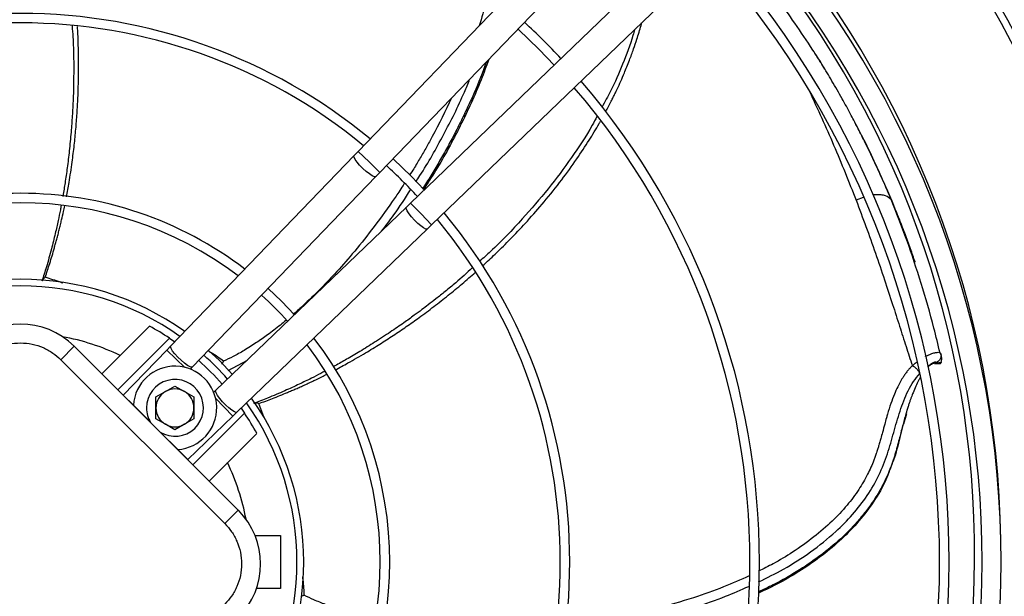
# Model space of a CAD drawing. Units: millimetres. Extents: x 5 to 414, y 3 to 291.
# Drawn here: x 269 to 280, y 254 to 261 of the extents above; entities that cross this region are included whole.
import ezdxf

# ---------------------------------------------------------------- set-up
doc = ezdxf.new("R2010")
doc.units = ezdxf.units.MM

msp = doc.modelspace()

# ---------------------------------------------------------------- linework, layer by layer
at = {"color": 7, "linetype": 'Continuous', "lineweight": 25}
for p, q in [((275.77, 262.184), (272.821, 259.121)), ((273.052, 258.899), (276.001, 261.963)), ((276.439, 261.525), (273.375, 258.576)), ((273.597, 258.345), (276.661, 261.294)), ((272.821, 259.121), (272.779, 259.077)), ((272.779, 259.077), (270.846, 257.068)), ((273.01, 258.855), (273.052, 258.899)), ((271.076, 256.846), (273.01, 258.855)), ((273.375, 258.576), (273.331, 258.534)), ((278.486, 258.513), (278.449, 258.605)), ((273.331, 258.534), (271.322, 256.6)), ((271.544, 256.369), (273.553, 258.303)), ((273.553, 258.303), (273.597, 258.345)), ((278.697, 257.95), (278.583, 258.268)), ((270.118, 256.773), (270.621, 257.277)), ((270.833, 257.149), (270.288, 256.604)), ((270.833, 257.149), (270.888, 257.112)), ((269.685, 256.923), (269.827, 257.065)), ((269.827, 257.065), (271.558, 255.333)), ((270.804, 257.024), (270.345, 256.548)), ((270.846, 257.068), (270.804, 257.024)), ((269.685, 256.923), (271.417, 255.192)), ((278.969, 256.978), (278.966, 256.986)), ((278.975, 256.956), (278.968, 256.985)), ((271.053, 256.822), (271.076, 256.846)), ((271.389, 256.874), (271.403, 256.906)), ((278.901, 256.884), (278.905, 256.883)), ((278.91, 256.884), (278.957, 256.883)), ((278.918, 256.885), (278.92, 256.894)), ((278.972, 256.894), (278.918, 256.885)), ((278.972, 256.894), (278.97, 256.891)), ((270.79, 256.587), (270.89, 256.645)), ((270.89, 256.645), (270.99, 256.587)), ((270.345, 256.548), (270.451, 256.443)), ((270.69, 256.529), (270.79, 256.587)), ((270.69, 256.414), (270.69, 256.529)), ((270.99, 256.587), (271.09, 256.529)), ((271.09, 256.529), (271.09, 256.414)), ((271.322, 256.6), (271.298, 256.577)), ((270.451, 256.443), (270.631, 256.263)), ((270.69, 256.298), (270.69, 256.414)), ((271.09, 256.414), (271.09, 256.298)), ((271.588, 256.412), (271.625, 256.357)), ((270.79, 256.241), (270.69, 256.298)), ((271.09, 256.298), (270.99, 256.241)), ((271.024, 255.869), (271.5, 256.327)), ((271.08, 255.812), (271.625, 256.357)), ((271.5, 256.327), (271.544, 256.369)), ((278.577, 256.245), (278.608, 256.354)), ((270.89, 256.183), (270.79, 256.241)), ((270.99, 256.241), (270.89, 256.183)), ((270.739, 256.154), (270.919, 255.975)), ((271.753, 256.145), (271.249, 255.642)), ((270.919, 255.975), (271.024, 255.869)), ((271.417, 255.192), (271.558, 255.333)), ((271.734, 255.068), (272.004, 255.068)), ((272.004, 255.068), (272.004, 254.508)), ((272.004, 254.508), (271.749, 254.508)), ((272.221, 254.427), (272.254, 254.436))]:
    msp.add_line(p, q, dxfattribs=at)
at = {"color": 8, "linetype": 'Continuous', "lineweight": 25}
for p, q in [((272.937, 259.01), (272.821, 259.121)), ((273.052, 258.899), (272.937, 259.01)), ((273.486, 258.461), (273.375, 258.576)), ((278.15, 258.636), (278.074, 258.605)), ((278.448, 258.605), (278.444, 258.613)), ((273.597, 258.345), (273.486, 258.461)), ((270.993, 256.842), (270.804, 257.024)), ((271.45, 256.808), (271.654, 256.919)), ((278.911, 256.884), (278.918, 256.885)), ((278.918, 256.885), (278.914, 256.885)), ((271.5, 256.327), (271.318, 256.517)), ((271.83, 256.309), (271.775, 256.46))]:
    msp.add_line(p, q, dxfattribs=at)
at = {"color": 7, "linetype": 'Continuous', "lineweight": 25, "flags": 128}
for points in [[(274.508, 260.412), (274.73, 260.196), (274.888, 260.032)], [(273.519, 258.714), (273.383, 258.856), (273.19, 259.043)], [(272.15, 257.397), (272.015, 257.539), (271.873, 257.674)], [(271.244, 257.02), (271.355, 256.916), (271.496, 256.768)]]:
    msp.add_lwpolyline(points, dxfattribs=at)
at = {"color": 8, "linetype": 'Continuous', "lineweight": 25, "flags": 128}
for points in [[(272.871, 258.941), (272.838, 258.975), (272.81, 259.008), (272.79, 259.037), (272.779, 259.06), (272.778, 259.075), (272.779, 259.077)], [(273.01, 258.855), (273.008, 258.853), (272.993, 258.854), (272.97, 258.864), (272.94, 258.883), (272.906, 258.909), (272.871, 258.941)], [(273.417, 258.394), (273.386, 258.43), (273.359, 258.464), (273.34, 258.494), (273.33, 258.517), (273.33, 258.532), (273.331, 258.534)], [(273.553, 258.303), (273.551, 258.302), (273.536, 258.302), (273.513, 258.313), (273.484, 258.334), (273.451, 258.362), (273.417, 258.394)], [(271.076, 256.846), (271.068, 256.843), (271.049, 256.848), (271.022, 256.863), (270.989, 256.886), (270.954, 256.916), (270.92, 256.949), (270.889, 256.983), (270.865, 257.014), (270.849, 257.04), (270.843, 257.059), (270.846, 257.068)], [(271.544, 256.369), (271.536, 256.367), (271.517, 256.373), (271.49, 256.389), (271.459, 256.413), (271.425, 256.444), (271.392, 256.478), (271.362, 256.513), (271.339, 256.546), (271.324, 256.573), (271.319, 256.592), (271.322, 256.6)]]:
    msp.add_lwpolyline(points, dxfattribs=at)
at = {"color": 7, "linetype": 'Continuous', "lineweight": 25}
for radius in [11.834, 11.76]:
    msp.add_circle((269.264, 254.868), radius, dxfattribs=at)
for centre, radius, start, end in [((269.264, 254.788), 10.339, 318.5428, 41.4572), ((269.264, 254.868), 10.337, 0.8506, 41.1371), ((269.264, 254.788), 10.139, 318.5911, 41.4089), ((269.264, 254.868), 10.06, 318.282, 41.0608), ((269.264, 254.788), 9.69, 318.7067, 41.2933), ((269.264, 254.788), 9.79, 318.68, 41.32), ((269.264, 254.788), 5.79, 90, 129.5314), ((269.264, 254.788), 5.79, 50.4686, 90), ((269.264, 254.788), 5.69, 50.5456, 129.4544), ((269.264, 254.788), 7.79, 43.011, 46.989), ((269.264, 254.788), 7.79, 319.3443, 40.6557), ((269.264, 254.788), 7.69, 319.3866, 40.6134), ((269.264, 254.788), 5.69, 42.6802, 47.3189), ((269.264, 254.788), 3.891, 90, 127.3893), ((269.264, 254.788), 3.891, 52.6107, 90), ((269.264, 254.788), 3.791, 52.7833, 127.2167), ((269.264, 254.788), 5.79, 320.4686, 39.5314), ((269.264, 254.788), 5.69, 320.5456, 39.4544), ((269.264, 254.788), 2.984, 54.6041, 125.3959), ((269.264, 254.788), 3.791, 42.0679, 47.9321), ((269.261, 256.499), 0.8, 45, 135), ((269.264, 254.788), 2.835, 56.3918, 61.3895), ((269.264, 254.788), 3.891, 322.6107, 37.3893), ((269.264, 254.788), 3.791, 322.7833, 37.2167), ((269.264, 254.788), 2.835, 41.4482, 48.5518), ((270.89, 256.414), 0.44, 273.7694, 176.2306), ((270.89, 256.414), 0.3, 238.5905, 180), ((270.89, 256.414), 0.2, 60, 120), ((270.89, 256.414), 0.2, 120, 180), ((270.89, 256.414), 0.2, 360, 60), ((269.264, 254.788), 2.984, 324.6041, 35.3959), ((270.89, 256.414), 0.3, 180, 211.4095), ((270.89, 256.414), 0.2, 180, 240), ((270.89, 256.414), 0.2, 300, 360), ((269.264, 254.788), 2.835, 28.6105, 33.6082), ((270.89, 256.414), 0.2, 240, 300), ((270.993, 254.767), 0.8, 315, 45)]:
    msp.add_arc(centre, radius, start, end, dxfattribs=at)
at = {"color": 8, "linetype": 'Continuous', "lineweight": 25}
for radius, start, end in [(2.913, 54.8144, 125.1856), (2.418, 64.3168, 79.5251), (2.913, 41.5135, 48.4865), (2.913, 324.8144, 35.1856), (2.418, 10.7293, 25.6832)]:
    msp.add_arc((269.264, 254.788), radius, start, end, dxfattribs=at)
at = {"color": 7, "linetype": 'Continuous', "lineweight": 25}
for points, knots in [([(277.618, 260.191), (277.555, 260.287), (277.436, 260.467), (277.252, 260.721), (277.079, 260.948), (276.911, 261.154), (276.796, 261.29), (276.736, 261.358), (276.731, 261.362)], [0, 0, 0, 0, 0.240791, 0.45661, 0.648762, 0.823154, 0.98795, 1, 1, 1, 1]), ([(269.805, 260.445), (269.811, 260.368), (269.82, 260.242), (269.822, 260.074), (269.822, 259.95), (269.821, 259.846), (269.819, 259.751), (269.815, 259.644), (269.808, 259.508), (269.796, 259.339), (269.779, 259.156), (269.758, 258.976), (269.735, 258.815), (269.718, 258.708), (269.709, 258.654), (269.707, 258.646)], [0, 0, 0, 0, 0.128265, 0.208854, 0.277553, 0.334357, 0.380403, 0.435588, 0.512034, 0.606921, 0.716557, 0.818372, 0.908525, 0.987016, 1, 1, 1, 1]), ([(275.737, 260.405), (275.731, 260.385), (275.698, 260.262), (275.614, 260.046), (275.506, 259.791), (275.424, 259.643), (275.392, 259.586)], [0, 0, 0, 0, 0.067965, 0.430517, 0.780324, 1, 1, 1, 1]), ([(278.049, 259.451), (278.037, 259.472), (277.998, 259.549), (277.922, 259.687), (277.823, 259.86), (277.72, 260.031), (277.651, 260.14), (277.618, 260.191)], [0, 0, 0, 0, 0.0863, 0.300502, 0.552657, 0.785813, 1, 1, 1, 1]), ([(277.744, 259.99), (277.715, 260.038), (277.675, 260.104), (277.633, 260.168), (277.621, 260.186)], [0, 0, 0, 0, 0.7187725, 1, 1, 1, 1]), ([(274.199, 260.09), (274.173, 260.019), (274.086, 259.78), (273.902, 259.389), (273.696, 259.001), (273.554, 258.784), (273.508, 258.715)], [0, 0, 0, 0, 0.146345, 0.492469, 0.838609, 1, 1, 1, 1]), ([(275.34, 259.489), (275.324, 259.458), (275.244, 259.308), (275.073, 259.053), (274.828, 258.722), (274.542, 258.392), (274.3, 258.136), (274.141, 257.995), (274.102, 257.961)], [0, 0, 0, 0, 0.053171, 0.258555, 0.46597, 0.67766, 0.920412, 1, 1, 1, 1]), ([(278.449, 258.605), (278.421, 258.669), (278.362, 258.808), (278.261, 259.03), (278.157, 259.246), (278.083, 259.386), (278.053, 259.444)], [0, 0, 0, 0, 0.221828, 0.48393, 0.786287, 1, 1, 1, 1]), ([(278.074, 258.605), (278.109, 258.513), (278.179, 258.327), (278.279, 258.047), (278.372, 257.773), (278.456, 257.516), (278.531, 257.281), (278.599, 257.066), (278.645, 256.927), (278.667, 256.859)], [0, 0, 0, 0, 0.161026, 0.322108, 0.483195, 0.632145, 0.761601, 0.884031, 1, 1, 1, 1]), ([(278.959, 256.992), (278.938, 257.081), (278.879, 257.332), (278.762, 257.729), (278.612, 258.186), (278.497, 258.478), (278.44, 258.624)], [0, 0, 0, 0, 0.154126, 0.436156, 0.718071, 1, 1, 1, 1]), ([(278.696, 257.954), (278.68, 258.001), (278.646, 258.1), (278.588, 258.258), (278.52, 258.432), (278.47, 258.551), (278.444, 258.613)], [0, 0, 0, 0, 0.204357, 0.439518, 0.709892, 1, 1, 1, 1]), ([(269.69, 258.55), (269.687, 258.534), (269.677, 258.482), (269.657, 258.383), (269.626, 258.246), (269.585, 258.082), (269.539, 257.914), (269.503, 257.802), (269.487, 257.752)], [0, 0, 0, 0, 0.05677, 0.19351, 0.364409, 0.569434, 0.808559, 1, 1, 1, 1]), ([(274.025, 257.892), (273.968, 257.839), (273.875, 257.753), (273.745, 257.647), (273.648, 257.569), (273.566, 257.506), (273.49, 257.448), (273.404, 257.384), (273.294, 257.305), (273.154, 257.209), (273, 257.108), (272.846, 257.012), (272.707, 256.93), (272.614, 256.877), (272.567, 256.852), (272.562, 256.849)], [0, 0, 0, 0, 0.128815, 0.209611, 0.278486, 0.335437, 0.381601, 0.436928, 0.513571, 0.608701, 0.718619, 0.820696, 0.91108, 0.989774, 1, 1, 1, 1]), ([(269.522, 257.794), (269.511, 257.785), (269.495, 257.771), (269.491, 257.756), (269.489, 257.751)], [0, 0, 0, 0, 0.675009, 1, 1, 1, 1]), ([(268.837, 256.923), (268.864, 256.948), (268.92, 256.998), (269.023, 257.054), (269.138, 257.091), (269.261, 257.103), (269.384, 257.091), (269.499, 257.054), (269.602, 256.998), (269.658, 256.948), (269.685, 256.923)], [0, 0, 0, 0, 0.116516, 0.240011, 0.368641, 0.5, 0.631359, 0.759989, 0.883484, 1, 1, 1, 1]), ([(278.968, 256.985), (278.969, 256.976), (278.971, 256.957), (278.962, 256.93), (278.945, 256.907), (278.928, 256.898), (278.92, 256.894)], [0, 0, 0, 0, 0.245996, 0.505281, 0.761673, 1, 1, 1, 1]), ([(278.972, 256.894), (278.974, 256.904), (278.979, 256.925), (278.976, 256.945), (278.975, 256.956)], [0, 0, 0, 0, 0.478652, 1, 1, 1, 1]), ([(278.745, 256.777), (278.745, 256.78), (278.743, 256.785), (278.738, 256.795), (278.73, 256.806), (278.719, 256.819), (278.707, 256.831), (278.693, 256.842), (278.68, 256.852), (278.671, 256.857), (278.667, 256.859)], [0, 0, 0, 0, 0.114972, 0.238127, 0.367413, 0.499997, 0.632582, 0.761869, 0.885026, 1, 1, 1, 1]), ([(278.914, 256.885), (278.911, 256.885), (278.904, 256.886), (278.892, 256.883), (278.88, 256.879), (278.866, 256.872), (278.851, 256.862), (278.839, 256.852), (278.833, 256.846), (278.832, 256.845)], [0, 0, 0, 0, 0.12779, 0.297713, 0.455019, 0.599769, 0.808226, 0.976643, 1, 1, 1, 1]), ([(278.902, 256.886), (278.903, 256.886), (278.904, 256.885), (278.908, 256.884), (278.91, 256.884), (278.911, 256.884)], [0, 0, 0, 0, 0.201519, 0.6048, 1, 1, 1, 1]), ([(278.957, 256.883), (278.957, 256.883), (278.959, 256.883), (278.963, 256.884), (278.967, 256.887), (278.969, 256.889), (278.97, 256.891)], [0, 0, 0, 0, 0.07761, 0.370608, 0.668852, 1, 1, 1, 1]), ([(272.472, 256.801), (272.457, 256.793), (272.41, 256.768), (272.32, 256.722), (272.193, 256.66), (272.04, 256.59), (271.879, 256.521), (271.769, 256.48), (271.72, 256.461)], [0, 0, 0, 0, 0.058178, 0.194714, 0.365358, 0.570077, 0.808845, 1, 1, 1, 1]), ([(278.75, 256.735), (278.744, 256.724), (278.727, 256.695), (278.702, 256.642), (278.68, 256.59), (278.665, 256.55), (278.655, 256.524), (278.644, 256.495), (278.633, 256.462), (278.622, 256.426), (278.614, 256.4), (278.606, 256.374), (278.602, 256.362), (278.599, 256.35)], [0, 0, 0, 0, 0.093954, 0.260317, 0.440533, 0.499302, 0.565648, 0.639549, 0.720982, 0.809917, 0.906312, 0.916319, 1, 1, 1, 1]), ([(271.775, 256.46), (271.761, 256.463), (271.741, 256.467), (271.726, 256.461), (271.721, 256.459)], [0, 0, 0, 0, 0.675009, 1, 1, 1, 1]), ([(278.571, 256.242), (278.562, 256.205), (278.53, 256.087), (278.496, 255.927), (278.448, 255.809), (278.431, 255.769)], [0, 0, 0, 0, 0.229334, 0.739456, 1, 1, 1, 1]), ([(278.427, 255.756), (278.414, 255.722), (278.373, 255.608), (278.265, 255.427), (278.109, 255.217), (277.923, 255.026), (277.719, 254.854), (277.498, 254.701), (277.274, 254.567), (277.119, 254.494), (277.045, 254.459)], [0, 0, 0, 0, 0.059041, 0.195059, 0.331113, 0.467208, 0.603337, 0.739489, 0.875656, 1, 1, 1, 1]), ([(271.417, 255.192), (271.441, 255.164), (271.492, 255.108), (271.547, 255.006), (271.584, 254.89), (271.597, 254.767), (271.584, 254.644), (271.547, 254.529), (271.492, 254.427), (271.441, 254.37), (271.417, 254.343)], [0, 0, 0, 0, 0.116516, 0.240011, 0.368641, 0.5, 0.631359, 0.759989, 0.883484, 1, 1, 1, 1])]:
    msp.add_open_spline(points, degree=3, knots=knots, dxfattribs=at)
at = {"color": 8, "linetype": 'Continuous', "lineweight": 25}
for points, knots in [([(274.17, 260.707), (274.169, 260.703), (274.151, 260.616), (274.124, 260.53), (274.099, 260.448)], [0, 0, 0, 0, 0.036922, 1, 1, 1, 1]), ([(275.431, 259.536), (275.432, 259.538), (275.453, 259.576), (275.476, 259.621), (275.501, 259.671), (275.512, 259.692), (275.521, 259.712), (275.53, 259.73), (275.539, 259.748), (275.547, 259.764), (275.578, 259.831), (275.625, 259.936), (275.682, 260.077), (275.725, 260.197), (275.766, 260.319), (275.795, 260.411), (275.81, 260.469), (275.812, 260.478)], [0, 0, 0, 0, 0.0062343, 0.1260257, 0.1497432, 0.1722965, 0.1936855, 0.2139102, 0.2329706, 0.2508667, 0.2675985, 0.4495447, 0.5913315, 0.7160539, 0.8242562, 0.9731432, 1, 1, 1, 1]), ([(269.746, 258.642), (269.755, 258.693), (269.778, 258.814), (269.805, 258.996), (269.828, 259.183), (269.845, 259.354), (269.858, 259.521), (269.866, 259.664), (269.87, 259.784), (269.873, 259.881), (269.874, 259.977), (269.874, 260.073), (269.873, 260.168), (269.87, 260.263), (269.867, 260.354), (269.864, 260.413), (269.863, 260.44)], [0, 0, 0, 0, 0.085504, 0.206024, 0.305963, 0.39945, 0.492124, 0.583981, 0.637729, 0.691192, 0.744369, 0.797261, 0.849867, 0.902187, 0.954219, 1, 1, 1, 1]), ([(274.175, 260.066), (274.134, 259.956), (274.075, 259.801), (273.982, 259.598), (273.912, 259.45), (273.834, 259.297), (273.754, 259.148), (273.672, 259.004), (273.589, 258.862), (273.529, 258.771), (273.499, 258.725)], [0, 0, 0, 0, 0.233698, 0.32873, 0.444713, 0.558882, 0.671241, 0.781787, 0.890523, 1, 1, 1, 1]), ([(273.43, 258.8), (273.445, 258.822), (273.551, 258.981), (273.725, 259.296), (273.898, 259.636), (273.98, 259.837), (273.998, 259.882)], [0, 0, 0, 0, 0.0645909, 0.4725774, 0.8809878, 1, 1, 1, 1]), ([(277.582, 259.753), (277.669, 259.565), (277.845, 259.186), (277.997, 258.8), (278.074, 258.605)], [0, 0, 0, 0, 0.494108, 1, 1, 1, 1]), ([(273.808, 259.684), (273.742, 259.547), (273.657, 259.372), (273.542, 259.165), (273.477, 259.052), (273.418, 258.953), (273.379, 258.893), (273.365, 258.87)], [0, 0, 0, 0, 0.48998, 0.627583, 0.768265, 0.912022, 1, 1, 1, 1]), ([(274.132, 257.911), (274.144, 257.923), (274.201, 257.974), (274.306, 258.074), (274.452, 258.22), (274.615, 258.393), (274.791, 258.595), (274.965, 258.813), (275.123, 259.031), (275.253, 259.23), (275.335, 259.364), (275.373, 259.432), (275.378, 259.44)], [0, 0, 0, 0, 0.026019, 0.11523, 0.219691, 0.339407, 0.474379, 0.624612, 0.76163, 0.881776, 0.985046, 1, 1, 1, 1]), ([(278.444, 258.613), (278.434, 258.638), (278.412, 258.689), (278.378, 258.766), (278.342, 258.848), (278.303, 258.934), (278.261, 259.023), (278.217, 259.117), (278.162, 259.23), (278.106, 259.342), (278.064, 259.421), (278.049, 259.451)], [0, 0, 0, 0, 0.085159, 0.175683, 0.27157, 0.372822, 0.479442, 0.591437, 0.708811, 0.889995, 1, 1, 1, 1]), ([(273.308, 258.781), (273.292, 258.756), (273.251, 258.692), (273.139, 258.528), (272.975, 258.302), (272.771, 258.048), (272.61, 257.865), (272.491, 257.739), (272.411, 257.657), (272.338, 257.585), (272.271, 257.522), (272.211, 257.467), (272.168, 257.427), (272.143, 257.407), (272.137, 257.401)], [0, 0, 0, 0, 0.047802, 0.125444, 0.32873, 0.50808, 0.663464, 0.732172, 0.794891, 0.851625, 0.902379, 0.947156, 0.985962, 1, 1, 1, 1]), ([(273.069, 258.281), (273.113, 258.337), (273.222, 258.477), (273.317, 258.626), (273.374, 258.716)], [0, 0, 0, 0, 0.4039864, 1, 1, 1, 1]), ([(278.444, 258.613), (278.427, 258.628), (278.399, 258.651), (278.339, 258.663), (278.293, 258.666), (278.261, 258.662), (278.248, 258.66)], [0, 0, 0, 0, 0.412861, 0.631411, 0.851682, 1, 1, 1, 1]), ([(269.522, 257.794), (269.538, 257.842), (269.572, 257.944), (269.607, 258.063), (269.631, 258.149), (269.644, 258.196), (269.657, 258.245), (269.67, 258.295), (269.682, 258.347), (269.697, 258.411), (269.713, 258.477), (269.723, 258.527), (269.727, 258.547)], [0, 0, 0, 0, 0.195774, 0.415036, 0.476348, 0.539274, 0.603813, 0.669967, 0.737735, 0.807118, 0.921742, 1, 1, 1, 1]), ([(269.706, 257.731), (269.698, 257.734), (269.636, 257.756), (269.575, 257.776), (269.522, 257.794)], [0, 0, 0, 0, 0.128852, 1, 1, 1, 1]), ([(272.58, 256.815), (272.625, 256.839), (272.733, 256.897), (272.89, 256.988), (273.049, 257.085), (273.192, 257.178), (273.33, 257.271), (273.447, 257.354), (273.543, 257.425), (273.62, 257.483), (273.696, 257.542), (273.772, 257.602), (273.846, 257.662), (273.919, 257.723), (273.989, 257.784), (274.035, 257.824), (274.057, 257.844)], [0, 0, 0, 0, 0.085088, 0.203937, 0.302878, 0.395758, 0.488013, 0.57964, 0.633341, 0.686822, 0.740084, 0.793125, 0.845947, 0.898547, 0.950926, 1, 1, 1, 1]), ([(272.061, 257.338), (272.041, 257.321), (271.978, 257.268), (271.874, 257.189), (271.747, 257.1), (271.626, 257.023), (271.51, 256.958), (271.436, 256.922), (271.403, 256.906)], [0, 0, 0, 0, 0.097398, 0.315458, 0.495573, 0.691131, 0.859234, 1, 1, 1, 1]), ([(271.403, 256.906), (271.383, 256.921), (271.34, 256.952), (271.288, 256.986), (271.255, 257.006), (271.247, 257.011)], [0, 0, 0, 0, 0.407705, 0.849873, 1, 1, 1, 1]), ([(278.805, 256.957), (278.806, 256.958), (278.819, 256.965), (278.843, 256.976), (278.878, 256.99), (278.913, 256.999), (278.952, 257.003), (278.962, 256.992), (278.968, 256.985)], [0, 0, 0, 0, 0.018134, 0.144832, 0.284339, 0.472538, 0.654849, 1, 1, 1, 1]), ([(278.667, 256.859), (278.659, 256.851), (278.643, 256.835), (278.619, 256.807), (278.596, 256.778), (278.575, 256.748), (278.546, 256.702), (278.512, 256.64), (278.474, 256.552), (278.438, 256.455), (278.412, 256.372), (278.391, 256.299), (278.373, 256.235), (278.354, 256.162), (278.336, 256.097), (278.323, 256.053), (278.313, 256.017), (278.303, 255.982), (278.29, 255.942), (278.276, 255.901), (278.248, 255.824), (278.195, 255.707), (278.102, 255.546), (277.977, 255.379), (277.818, 255.21), (277.626, 255.044), (277.416, 254.896), (277.22, 254.777), (277.097, 254.716), (277.046, 254.691)], [0, 0, 0, 0, 0.012268, 0.025081, 0.038419, 0.052268, 0.063289, 0.096214, 0.126597, 0.163939, 0.206003, 0.221103, 0.246058, 0.278653, 0.303402, 0.320415, 0.32977, 0.344158, 0.360853, 0.376838, 0.392138, 0.451566, 0.518149, 0.591973, 0.673166, 0.761818, 0.85797, 0.940534, 1, 1, 1, 1]), ([(278.667, 256.859), (278.677, 256.868), (278.693, 256.883), (278.71, 256.896), (278.718, 256.901)], [0, 0, 0, 0, 0.5742233, 1, 1, 1, 1]), ([(278.92, 256.894), (278.918, 256.897), (278.914, 256.902), (278.877, 256.885), (278.844, 256.862), (278.831, 256.852)], [0, 0, 0, 0, 0.370138, 0.748465, 1, 1, 1, 1]), ([(271.775, 256.46), (271.823, 256.477), (271.924, 256.514), (272.038, 256.561), (272.121, 256.596), (272.166, 256.615), (272.212, 256.635), (272.259, 256.657), (272.307, 256.679), (272.367, 256.707), (272.428, 256.737), (272.473, 256.76), (272.49, 256.769)], [0, 0, 0, 0, 0.196011, 0.415388, 0.476711, 0.539639, 0.604172, 0.670311, 0.738057, 0.807409, 0.92623, 1, 1, 1, 1]), ([(277.045, 254.577), (277.134, 254.621), (277.324, 254.715), (277.598, 254.891), (277.842, 255.085), (278.041, 255.286), (278.195, 255.486), (278.32, 255.701), (278.407, 255.927), (278.47, 256.154), (278.533, 256.378), (278.602, 256.562), (278.677, 256.695), (278.723, 256.75), (278.745, 256.777)], [0, 0, 0, 0, 0.099115, 0.213015, 0.327391, 0.413578, 0.500071, 0.586745, 0.673251, 0.757804, 0.840662, 0.921625, 0.961299, 1, 1, 1, 1]), ([(278.599, 256.35), (278.587, 256.308), (278.563, 256.218), (278.533, 256.102), (278.507, 256.001), (278.484, 255.921), (278.458, 255.84), (278.428, 255.758), (278.386, 255.661), (278.325, 255.54), (278.244, 255.411), (278.151, 255.287), (278.052, 255.172), (277.912, 255.029), (277.721, 254.868), (277.473, 254.698), (277.245, 254.565), (277.097, 254.497), (277.045, 254.473)], [0, 0, 0, 0, 0.053209, 0.113348, 0.146845, 0.180933, 0.215621, 0.250908, 0.28675, 0.34376, 0.413389, 0.466824, 0.525856, 0.590478, 0.698713, 0.81335, 0.934389, 1, 1, 1, 1]), ([(272.254, 254.436), (272.253, 254.461), (272.25, 254.515), (272.244, 254.58), (272.239, 254.62), (272.237, 254.63)], [0, 0, 0, 0, 0.3972812, 0.8479508, 1, 1, 1, 1]), ([(276.945, 254.64), (276.856, 254.6), (276.664, 254.515), (276.335, 254.399), (275.946, 254.287), (275.619, 254.217), (275.385, 254.177), (275.257, 254.157), (275.132, 254.14), (275.049, 254.13), (275.01, 254.126)], [0, 0, 0, 0, 0.144507, 0.311956, 0.519246, 0.747364, 0.810557, 0.875176, 0.941218, 1, 1, 1, 1]), ([(274.997, 254.032), (275.024, 254.034), (275.215, 254.05), (275.57, 254.11), (276.005, 254.203), (276.38, 254.312), (276.677, 254.413), (276.861, 254.494), (276.943, 254.53)], [0, 0, 0, 0, 0.0398, 0.287937, 0.536333, 0.702165, 0.86825, 1, 1, 1, 1]), ([(273.005, 254.19), (272.982, 254.195), (272.9, 254.21), (272.773, 254.243), (272.621, 254.287), (272.485, 254.335), (272.361, 254.384), (272.287, 254.42), (272.254, 254.436)], [0, 0, 0, 0, 0.092405, 0.314516, 0.497467, 0.692293, 0.859765, 1, 1, 1, 1])]:
    msp.add_open_spline(points, degree=3, knots=knots, dxfattribs=at)

doc.saveas('drawing.dxf')
